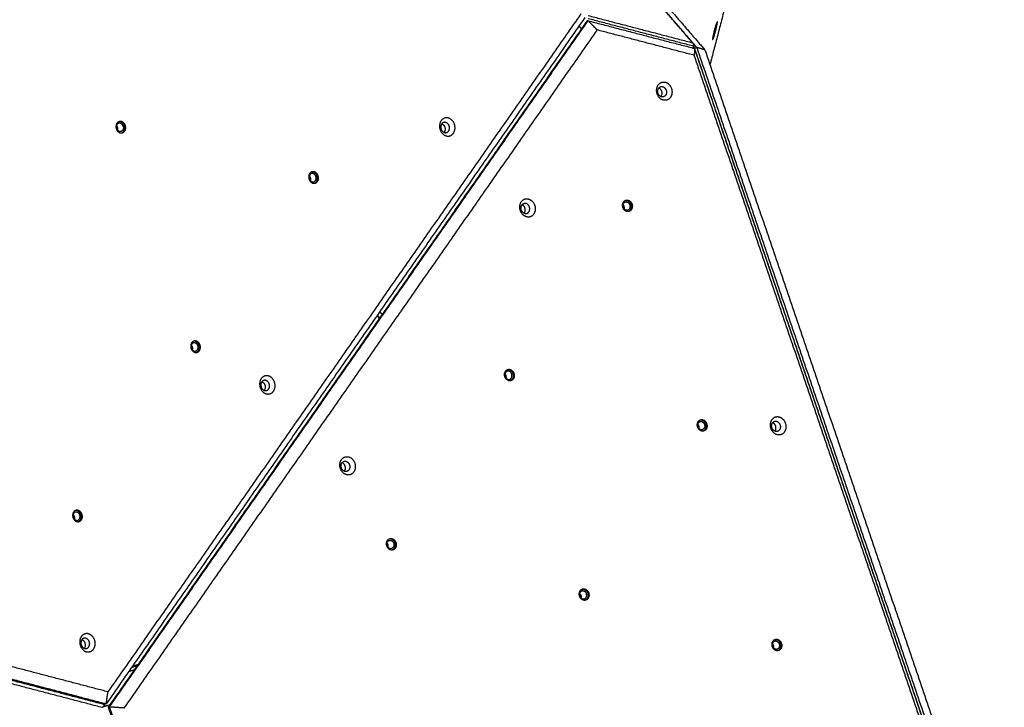
# Model space of a CAD drawing. Units: millimetres. Extents: x 2718 to 3684, y -270 to 697.
# Drawn here: x 3003 to 3125, y 125 to 210 of the extents above; entities that cross this region are included whole.
import ezdxf

# ---------------------------------------------------------------- set-up
doc = ezdxf.new("R2010")
doc.units = ezdxf.units.MM
doc.layers.add('Make2D$visible$lines', color=30, linetype='Continuous', true_color=0xff7f00)

msp = doc.modelspace()

# ---------------------------------------------------------------- linework, layer by layer
at = {"layer": 'Make2D$visible$lines'}
for points in [[(3096.11, 234.16), (3092.26, 219.4), (3088.41, 204.64)], [(3086.26, 207.37), (3083.26, 210.85), (3080.26, 214.33)], [(3086.77, 206.79), (3083.71, 210.34), (3080.65, 213.88)], [(3082.19, 212.96), (3084.99, 209.72), (3087.78, 206.49)], [(3072.37, 210.98), (3042.95, 168.84), (3013.53, 126.7)], [(3073.27, 210.76), (3079.76, 209.06), (3086.26, 207.37)], [(3072.86, 210.51), (3043.09, 167.87), (3013.32, 125.22)], [(3073.1, 210.07), (3043.33, 167.43), (3013.55, 124.78)], [(3013.72, 124.82), (3043.49, 167.47), (3073.26, 210.11)], [(3072.12, 209.45), (3072.21, 209.36), (3072.29, 209.26)], [(3073.26, 210.11), (3073.18, 210.09), (3073.1, 210.07)], [(3086.26, 206.97), (3079.76, 208.67), (3073.26, 210.36)], [(3073.26, 210.11), (3073.81, 209.54), (3074.37, 208.97)], [(3073.26, 210.11), (3079.89, 208.38), (3086.51, 206.66)], [(3074.37, 208.97), (3044.94, 166.83), (3015.52, 124.69)], [(3086.46, 205.81), (3080.41, 207.39), (3074.37, 208.97)], [(3086.26, 207.37), (3086.34, 207.19), (3086.41, 207.01)], [(3086.41, 206.98), (3086.35, 206.85), (3086.29, 206.71)], [(3086.36, 206.86), (3086.43, 206.78), (3086.5, 206.69)], [(3086.51, 206.66), (3086.48, 206.24), (3086.46, 205.81)], [(3123.71, 96.47), (3105.08, 151.14), (3086.46, 205.81)], [(3086.5, 206.69), (3086.64, 206.74), (3086.77, 206.79)], [(3124.19, 96.04), (3105.35, 151.37), (3086.5, 206.69)], [(3124.2, 96), (3105.36, 151.33), (3086.51, 206.66)], [(3087.78, 206.49), (3087.28, 206.64), (3086.77, 206.79)], [(3086.77, 206.79), (3105.62, 151.47), (3124.47, 96.14)], [(3087.78, 206.49), (3106.4, 151.82), (3125.03, 97.14)], [(3047.65, 173.61), (3047.49, 173.78), (3047.33, 173.95)], [(3047.3, 173.12), (3047.15, 173.29), (3046.99, 173.46)], [(3047.03, 173.51), (3047.19, 173.34), (3047.34, 173.18)], [(3013.53, 126.7), (3007.48, 128.28), (3001.43, 129.86)], [(3016.48, 129.76), (3016.83, 129.87), (3017.18, 129.98)], [(3017.25, 130.07), (3016.9, 129.96), (3016.54, 129.85)], [(3013.15, 125.18), (3006.53, 126.91), (2999.91, 128.64)], [(3000.07, 128.68), (3006.7, 126.95), (3013.32, 125.22)], [(3016.79, 129.42), (3016.44, 129.31), (3016.09, 129.2)], [(3012.82, 124.75), (3006.38, 126.43), (2999.95, 128.11)], [(3012.96, 125.14), (3006.52, 126.82), (3000.09, 128.5)], [(3013.32, 125.22), (3013.42, 125.96), (3013.53, 126.7)], [(3013.05, 124.95), (3012.93, 124.85), (3012.82, 124.75)], [(3013.45, 124.98), (3013.16, 124.89), (3012.87, 124.8)], [(3013.08, 125.2), (3013.08, 125.12), (3013.09, 125.04)], [(3013.32, 125.22), (3013.24, 125.2), (3013.15, 125.18)], [(3013.55, 124.78), (3013.64, 124.8), (3013.72, 124.82)], [(3013.55, 124.78), (3016.12, 117.24), (3018.69, 109.71)], [(3015.52, 124.69), (3014.62, 124.76), (3013.72, 124.82)], [(3018.85, 109.75), (3016.29, 117.29), (3013.72, 124.82)]]:
    msp.add_open_spline(points, degree=2, dxfattribs=at)
for points, weights, knots in [([(3089.25, 209.86), (3089.04, 209.35), (3088.82, 208.36), (3088.61, 207.37), (3088.82, 207.89)], [1, 0.707106781197, 1, 0.707106781197, 1], [-36.128316, -36.128316, -36.128316, -18.064158, -18.064158, 0, 0, 0]), ([(3088.82, 207.89), (3089.04, 208.4), (3089.25, 209.39), (3089.39, 210.02), (3089.32, 209.99)], [1, 0.707106781176, 1, 0.78948299897, 0.881584186921], [-36.128316, -36.128316, -36.128316, -18.064158, -18.064158, -5.080544, -5.080544, -5.080544]), ([(3082.63, 200.24), (3081.68, 200.46), (3081.78, 201.58), (3081.88, 202.69), (3082.84, 202.47)], [1, 0.707106781197, 1, 0.707106781197, 1], [-36.128316, -36.128316, -36.128316, -18.064158, -18.064158, 0, 0, 0]), ([(3082.84, 202.47), (3083.79, 202.25), (3083.69, 201.13), (3083.59, 200.02), (3082.63, 200.24)], [1, 0.707106781176, 1, 0.707106781176, 1], [-36.128316, -36.128316, -36.128316, -18.064158, -18.064158, 0, 0, 0]), ([(3082.4, 200.65), (3081.86, 200.78), (3081.92, 201.41), (3081.98, 202.04), (3082.52, 201.92)], [1, 0.707106781176, 1, 0.707106781176, 1], [0, 0, 0, 10.210176, 10.210176, 20.420352, 20.420352, 20.420352]), ([(3082.33, 200.68), (3082.44, 200.83), (3082.46, 201.02), (3082.51, 201.56), (3082.05, 201.75)], [1, 0.957306555954, 1, 0.737068011756, 0.946207252884], [0, 0, 0, 0.370838, 0.370838, 9.536574, 9.536574, 9.536574]), ([(3082.52, 201.92), (3083.06, 201.79), (3083, 201.16), (3082.95, 200.53), (3082.4, 200.65)], [1, 0.707106781197, 1, 0.707106781197, 1], [0, 0, 0, 10.210176, 10.210176, 20.420352, 20.420352, 20.420352]), ([(3015.7, 197.08), (3015.48, 197.77), (3014.91, 197.57), (3014.35, 197.37), (3014.57, 196.68)], [1, 0.707106781201, 1, 0.707106781201, 1], [-22.776547, -22.776547, -22.776547, -11.388273, -11.388273, 0, 0, 0]), ([(3015.42, 196.99), (3015.26, 197.49), (3014.85, 197.35), (3014.44, 197.21), (3014.6, 196.71)], [1, 0.707106783682, 1, 0.707106783682, 1], [0, 0, 0, 8.246681, 8.246681, 16.493361, 16.493361, 16.493361]), ([(3056.64, 197.22), (3056.29, 198.32), (3055.39, 198), (3054.49, 197.69), (3054.84, 196.59)], [1, 0.707106781192, 1, 0.707106781192, 1], [-36.128316, -36.128316, -36.128316, -18.064158, -18.064158, 0, 0, 0]), ([(3054.84, 196.59), (3055.19, 195.5), (3056.09, 195.81), (3056.99, 196.13), (3056.64, 197.22)], [1, 0.707106781181, 1, 0.707106781181, 1], [-36.128316, -36.128316, -36.128316, -18.064158, -18.064158, 0, 0, 0]), ([(3055.98, 197.02), (3055.78, 197.63), (3055.27, 197.46), (3054.76, 197.28), (3054.96, 196.66)], [1, 0.707106781175, 1, 0.707106781175, 1], [0, 0, 0, 10.210176, 10.210176, 20.420352, 20.420352, 20.420352]), ([(3014.57, 196.68), (3014.79, 195.99), (3015.35, 196.19), (3015.92, 196.39), (3015.7, 197.08)], [1, 0.707106781172, 1, 0.707106781172, 1], [-22.776547, -22.776547, -22.776547, -11.388273, -11.388273, 0, 0, 0]), ([(3015.42, 196.99), (3015.58, 196.49), (3015.17, 196.35), (3014.76, 196.21), (3014.6, 196.71)], [1, 0.707106778691, 1, 0.707106778691, 1], [-16.493362, -16.493362, -16.493362, -8.246681, -8.246681, 0, 0, 0]), ([(3054.96, 196.66), (3055.16, 196.04), (3055.67, 196.22), (3056.17, 196.4), (3055.98, 197.02)], [1, 0.707106781198, 1, 0.707106781198, 1], [0, 0, 0, 10.210176, 10.210176, 20.420352, 20.420352, 20.420352]), ([(3039.68, 190.82), (3039.46, 191.51), (3038.89, 191.32), (3038.32, 191.12), (3038.54, 190.43)], [1, 0.707106781201, 1, 0.707106781201, 1], [-22.776547, -22.776547, -22.776547, -11.388273, -11.388273, 0, 0, 0]), ([(3039.4, 190.74), (3039.24, 191.24), (3038.83, 191.1), (3038.42, 190.95), (3038.58, 190.45)], [1, 0.707106781198, 1, 0.707106781198, 1], [0, 0, 0, 8.246681, 8.246681, 16.493361, 16.493361, 16.493361]), ([(3038.54, 190.43), (3038.76, 189.74), (3039.33, 189.94), (3039.9, 190.13), (3039.68, 190.82)], [1, 0.707106781172, 1, 0.707106781172, 1], [-22.776547, -22.776547, -22.776547, -11.388273, -11.388273, 0, 0, 0]), ([(3038.58, 190.45), (3038.74, 189.95), (3039.15, 190.1), (3039.56, 190.24), (3039.4, 190.74)], [1, 0.707106781175, 1, 0.707106781175, 1], [0, 0, 0, 8.246681, 8.246681, 16.493361, 16.493361, 16.493361]), ([(3065.62, 185.73), (3064.66, 185.95), (3064.76, 187.07), (3064.87, 188.19), (3065.82, 187.96)], [1, 0.707106781186, 1, 0.707106781186, 1], [-36.128316, -36.128316, -36.128316, -18.064158, -18.064158, 0, 0, 0]), ([(3065.39, 186.15), (3064.85, 186.27), (3064.91, 186.9), (3064.97, 187.53), (3065.51, 187.41)], [1, 0.707106782774, 1, 0.707106782774, 1], [0, 0, 0, 10.210176, 10.210176, 20.420352, 20.420352, 20.420352]), ([(3065.39, 186.15), (3065.93, 186.02), (3065.99, 186.65), (3066.05, 187.28), (3065.51, 187.41)], [1, 0.707106779597, 1, 0.707106779597, 1], [-20.420352, -20.420352, -20.420352, -10.210176, -10.210176, 0, 0, 0]), ([(3065.82, 187.96), (3066.78, 187.74), (3066.68, 186.62), (3066.58, 185.51), (3065.62, 185.73)], [1, 0.707106781187, 1, 0.707106781187, 1], [-36.128316, -36.128316, -36.128316, -18.064158, -18.064158, 0, 0, 0]), ([(3077.6, 186.87), (3077.35, 187.55), (3077.9, 187.79), (3078.46, 188.02), (3078.71, 187.34)], [1, 0.70710678252, 1, 0.70710678252, 1], [-22.776547, -22.776547, -22.776547, -11.388273, -11.388273, 0, 0, 0]), ([(3077.63, 186.91), (3077.45, 187.4), (3077.85, 187.57), (3078.25, 187.73), (3078.43, 187.24)], [1, 0.707106778148, 1, 0.707106778148, 1], [0, 0, 0, 8.246681, 8.246681, 16.493362, 16.493362, 16.493362]), ([(3065.31, 186.17), (3065.43, 186.32), (3065.44, 186.51), (3065.49, 187.06), (3065.04, 187.24)], [1, 0.957306555101, 1, 0.737068014177, 0.946207248639], [0, 0, 0, 0.370838, 0.370838, 9.536574, 9.536574, 9.536574]), ([(3078.71, 187.34), (3078.95, 186.66), (3078.4, 186.43), (3077.84, 186.19), (3077.6, 186.87)], [1, 0.707106779051, 1, 0.707106779051, 1], [-22.776547, -22.776547, -22.776547, -11.388273, -11.388273, 0, 0, 0]), ([(3078.43, 187.24), (3078.61, 186.75), (3078.21, 186.58), (3077.81, 186.42), (3077.63, 186.91)], [1, 0.707106784225, 1, 0.707106784225, 1], [0, 0, 0, 8.246681, 8.246681, 16.493361, 16.493361, 16.493361]), ([(3078.58, 187.31), (3078.83, 186.63), (3078.28, 186.39), (3078.27, 186.39), (3078.27, 186.39)], [1, 0.707106779424, 1, 0.996675743651, 0.993426946067], [0, 0, 0, 11.388273, 11.388273, 11.517527, 11.517527, 11.517527]), ([(3024.99, 169.79), (3024.77, 170.48), (3024.21, 170.29), (3023.64, 170.09), (3023.86, 169.4)], [1, 0.707106780313, 1, 0.707106780313, 1], [-22.776547, -22.776547, -22.776547, -11.388273, -11.388273, 0, 0, 0]), ([(3023.86, 169.4), (3024.08, 168.71), (3024.65, 168.91), (3025.21, 169.1), (3024.99, 169.79)], [1, 0.707106781185, 1, 0.707106781185, 1], [-22.776547, -22.776547, -22.776547, -11.388273, -11.388273, 0, 0, 0]), ([(3024.72, 169.71), (3024.56, 170.21), (3024.15, 170.06), (3023.74, 169.92), (3023.9, 169.42)], [1, 0.70710677871, 1, 0.70710677871, 1], [0, 0, 0, 8.246681, 8.246681, 16.493362, 16.493362, 16.493362]), ([(3023.9, 169.42), (3024.06, 168.92), (3024.47, 169.07), (3024.88, 169.21), (3024.72, 169.71)], [1, 0.707106783663, 1, 0.707106783663, 1], [0, 0, 0, 8.246681, 8.246681, 16.493361, 16.493361, 16.493361]), ([(3062.91, 165.84), (3062.67, 166.52), (3063.22, 166.75), (3063.78, 166.98), (3064.02, 166.3)], [1, 0.707106781202, 1, 0.707106781202, 1], [-22.776547, -22.776547, -22.776547, -11.388273, -11.388273, 0, 0, 0]), ([(3033.51, 165.96), (3032.56, 166.23), (3032.41, 165.13), (3032.26, 164.02), (3033.21, 163.75)], [1, 0.707106781186, 1, 0.707106781186, 1], [-36.128316, -36.128316, -36.128316, -18.064158, -18.064158, 0, 0, 0]), ([(3033.17, 165.41), (3032.63, 165.56), (3032.55, 164.94), (3032.47, 164.31), (3033, 164.16)], [1, 0.707106781181, 1, 0.707106781181, 1], [0, 0, 0, 10.210176, 10.210176, 20.420352, 20.420352, 20.420352]), ([(3033, 164.16), (3033.54, 164), (3033.63, 164.63), (3033.71, 165.25), (3033.17, 165.41)], [1, 0.707106781192, 1, 0.707106781192, 1], [0, 0, 0, 10.210176, 10.210176, 20.420352, 20.420352, 20.420352]), ([(3033.21, 163.75), (3034.17, 163.47), (3034.31, 164.58), (3034.46, 165.68), (3033.51, 165.96)], [1, 0.707106781187, 1, 0.707106781187, 1], [-36.128316, -36.128316, -36.128316, -18.064158, -18.064158, 0, 0, 0]), ([(3063.75, 166.21), (3063.57, 166.7), (3063.17, 166.54), (3062.77, 166.37), (3062.94, 165.88)], [1, 0.707106778148, 1, 0.707106778148, 1], [-16.493362, -16.493362, -16.493362, -8.246681, -8.246681, 0, 0, 0]), ([(3064.02, 166.3), (3064.27, 165.62), (3063.71, 165.39), (3063.16, 165.16), (3062.91, 165.84)], [1, 0.707106781171, 1, 0.707106781171, 1], [-22.776547, -22.776547, -22.776547, -11.388273, -11.388273, 0, 0, 0]), ([(3062.94, 165.88), (3063.12, 165.38), (3063.53, 165.55), (3063.93, 165.72), (3063.75, 166.21)], [1, 0.707106784225, 1, 0.707106784225, 1], [-16.493361, -16.493361, -16.493361, -8.246681, -8.246681, 0, 0, 0]), ([(3063.9, 166.27), (3064.15, 165.59), (3063.59, 165.36), (3063.59, 165.36), (3063.58, 165.36)], [1, 0.70710678118, 1, 0.996675743662, 0.993426946089], [0, 0, 0, 11.388273, 11.388273, 11.517527, 11.517527, 11.517527]), ([(3032.68, 165.25), (3033.15, 165.05), (3033.08, 164.49), (3033.06, 164.31), (3032.95, 164.18)], [0.961632602343, 0.727744670285, 1, 0.962952430654, 1], [-19.700921, -19.700921, -19.700921, -10.210176, -10.210176, -9.869158, -9.869158, -9.869158]), ([(3086.89, 159.59), (3086.64, 160.27), (3087.2, 160.5), (3087.75, 160.73), (3088, 160.05)], [1, 0.707106781201, 1, 0.707106781201, 1], [-22.776547, -22.776547, -22.776547, -11.388273, -11.388273, 0, 0, 0]), ([(3096.8, 158.65), (3095.84, 158.87), (3095.94, 159.99), (3096.05, 161.11), (3097, 160.88)], [1, 0.707106781197, 1, 0.707106781197, 1], [-36.128316, -36.128316, -36.128316, -18.064158, -18.064158, 0, 0, 0]), ([(3097, 160.88), (3097.96, 160.66), (3097.86, 159.54), (3097.76, 158.43), (3096.8, 158.65)], [1, 0.707106781176, 1, 0.707106781176, 1], [-36.128316, -36.128316, -36.128316, -18.064158, -18.064158, 0, 0, 0]), ([(3086.92, 159.62), (3086.74, 160.11), (3087.15, 160.28), (3087.55, 160.45), (3087.73, 159.96)], [1, 0.707106781198, 1, 0.707106781198, 1], [0, 0, 0, 8.246681, 8.246681, 16.493361, 16.493361, 16.493361]), ([(3088, 160.05), (3088.25, 159.37), (3087.69, 159.14), (3087.14, 158.91), (3086.89, 159.59)], [1, 0.707106781172, 1, 0.707106781172, 1], [-22.776547, -22.776547, -22.776547, -11.388273, -11.388273, 0, 0, 0]), ([(3087.73, 159.96), (3087.9, 159.46), (3087.5, 159.3), (3087.1, 159.13), (3086.92, 159.62)], [1, 0.707106781175, 1, 0.707106781175, 1], [0, 0, 0, 8.246681, 8.246681, 16.493361, 16.493361, 16.493361]), ([(3087.88, 160.02), (3088.13, 159.34), (3087.57, 159.11), (3087.57, 159.11), (3087.56, 159.11)], [1, 0.707106780298, 1, 0.996675744168, 0.993426947078], [0, 0, 0, 11.388273, 11.388273, 11.517527, 11.517527, 11.517527]), ([(3096.57, 159.07), (3096.03, 159.19), (3096.09, 159.82), (3096.14, 160.45), (3096.69, 160.33)], [1, 0.707106781831, 1, 0.707106781831, 1], [0, 0, 0, 10.210176, 10.210176, 20.420352, 20.420352, 20.420352]), ([(3096.49, 159.09), (3096.61, 159.24), (3096.62, 159.43), (3096.67, 159.98), (3096.22, 160.16)], [1, 0.957306555699, 1, 0.737068012159, 0.94620725225], [0, 0, 0, 0.370838, 0.370838, 9.536574, 9.536574, 9.536574]), ([(3096.69, 160.33), (3097.23, 160.2), (3097.17, 159.57), (3097.11, 158.94), (3096.57, 159.07)], [1, 0.707106780542, 1, 0.707106780542, 1], [0, 0, 0, 10.210176, 10.210176, 20.420352, 20.420352, 20.420352]), ([(3042.46, 154.42), (3042.07, 155.5), (3042.95, 155.87), (3043.83, 156.23), (3044.22, 155.16)], [1, 0.707106781186, 1, 0.707106781186, 1], [-36.128316, -36.128316, -36.128316, -18.064158, -18.064158, 0, 0, 0]), ([(3044.22, 155.16), (3044.61, 154.08), (3043.73, 153.71), (3042.85, 153.35), (3042.46, 154.42)], [1, 0.707106781187, 1, 0.707106781187, 1], [-36.128316, -36.128316, -36.128316, -18.064158, -18.064158, 0, 0, 0]), ([(3042.57, 154.51), (3042.35, 155.12), (3042.85, 155.33), (3043.35, 155.54), (3043.57, 154.93)], [1, 0.707106781185, 1, 0.707106781185, 1], [0, 0, 0, 10.210176, 10.210176, 20.420352, 20.420352, 20.420352]), ([(3043.57, 154.93), (3043.79, 154.32), (3043.29, 154.11), (3042.79, 153.9), (3042.57, 154.51)], [1, 0.707106781188, 1, 0.707106781188, 1], [0, 0, 0, 10.210176, 10.210176, 20.420352, 20.420352, 20.420352]), ([(3010.31, 148.76), (3010.09, 149.45), (3009.52, 149.25), (3008.96, 149.06), (3009.18, 148.37)], [1, 0.707106780333, 1, 0.707106780333, 1], [-22.776547, -22.776547, -22.776547, -11.388273, -11.388273, 0, 0, 0]), ([(3010.03, 148.68), (3009.87, 149.18), (3009.46, 149.03), (3009.05, 148.89), (3009.21, 148.39)], [1, 0.707106781197, 1, 0.707106781197, 1], [0, 0, 0, 8.246681, 8.246681, 16.493361, 16.493361, 16.493361]), ([(3009.18, 148.37), (3009.4, 147.68), (3009.96, 147.87), (3010.53, 148.07), (3010.31, 148.76)], [1, 0.707106781163, 1, 0.707106781163, 1], [-22.776547, -22.776547, -22.776547, -11.388273, -11.388273, 0, 0, 0]), ([(3009.21, 148.39), (3009.37, 147.89), (3009.78, 148.03), (3010.19, 148.18), (3010.03, 148.68)], [1, 0.707106781176, 1, 0.707106781176, 1], [0, 0, 0, 8.246681, 8.246681, 16.493361, 16.493361, 16.493361]), ([(3048.23, 144.81), (3047.98, 145.49), (3048.54, 145.72), (3049.09, 145.95), (3049.34, 145.27)], [1, 0.707106781194, 1, 0.707106781194, 1], [-22.776547, -22.776547, -22.776547, -11.388273, -11.388273, 0, 0, 0]), ([(3048.26, 144.85), (3048.08, 145.34), (3048.48, 145.5), (3048.89, 145.67), (3049.07, 145.18)], [1, 0.707106778148, 1, 0.707106778148, 1], [0, 0, 0, 8.246681, 8.246681, 16.493362, 16.493362, 16.493362]), ([(3049.34, 145.27), (3049.59, 144.59), (3049.03, 144.36), (3048.48, 144.13), (3048.23, 144.81)], [1, 0.707106781179, 1, 0.707106781179, 1], [-22.776547, -22.776547, -22.776547, -11.388273, -11.388273, 0, 0, 0]), ([(3049.07, 145.18), (3049.24, 144.69), (3048.84, 144.52), (3048.44, 144.35), (3048.26, 144.85)], [1, 0.707106784225, 1, 0.707106784225, 1], [0, 0, 0, 8.246681, 8.246681, 16.493361, 16.493361, 16.493361]), ([(3049.22, 145.24), (3049.47, 144.56), (3048.91, 144.33), (3048.91, 144.33), (3048.9, 144.33)], [1, 0.707106781188, 1, 0.996675743664, 0.993426946092], [0, 0, 0, 11.388273, 11.388273, 11.517527, 11.517527, 11.517527]), ([(3072.21, 138.56), (3071.96, 139.24), (3072.51, 139.47), (3073.07, 139.7), (3073.32, 139.02)], [1, 0.707106781201, 1, 0.707106781201, 1], [-22.776547, -22.776547, -22.776547, -11.388273, -11.388273, 0, 0, 0]), ([(3072.24, 138.59), (3072.06, 139.08), (3072.46, 139.25), (3072.86, 139.42), (3073.04, 138.92)], [1, 0.707106783682, 1, 0.707106783682, 1], [0, 0, 0, 8.246681, 8.246681, 16.493361, 16.493361, 16.493361]), ([(3073.32, 139.02), (3073.56, 138.34), (3073.01, 138.11), (3072.45, 137.88), (3072.21, 138.56)], [1, 0.707106781172, 1, 0.707106781172, 1], [-22.776547, -22.776547, -22.776547, -11.388273, -11.388273, 0, 0, 0]), ([(3072.24, 138.59), (3072.42, 138.1), (3072.82, 138.27), (3073.22, 138.43), (3073.04, 138.92)], [1, 0.707106778691, 1, 0.707106778691, 1], [-16.493362, -16.493362, -16.493362, -8.246681, -8.246681, 0, 0, 0]), ([(3073.2, 138.99), (3073.44, 138.31), (3072.89, 138.08), (3072.88, 138.08), (3072.88, 138.07)], [1, 0.707106781176, 1, 0.996675743669, 0.993426946101], [0, 0, 0, 11.388273, 11.388273, 11.517527, 11.517527, 11.517527]), ([(3011.13, 133.9), (3010.18, 134.18), (3010.03, 133.07), (3009.88, 131.97), (3010.83, 131.69)], [1, 0.707106900396, 1, 0.707106900396, 1], [-36.128316, -36.128316, -36.128316, -18.064158, -18.064158, 0, 0, 0]), ([(3010.83, 131.69), (3011.79, 131.42), (3011.93, 132.52), (3012.08, 133.63), (3011.13, 133.9)], [1, 0.707106897762, 1, 0.707106897762, 1], [-36.128316, -36.128316, -36.128316, -18.064158, -18.064158, 0, 0, 0]), ([(3010.79, 133.35), (3010.25, 133.51), (3010.17, 132.88), (3010.09, 132.26), (3010.62, 132.1)], [1, 0.707106781182, 1, 0.707106781182, 1], [0, 0, 0, 10.210176, 10.210176, 20.420352, 20.420352, 20.420352]), ([(3010.3, 133.19), (3010.77, 133), (3010.7, 132.43), (3010.68, 132.26), (3010.57, 132.12)], [0.961632602361, 0.727744670273, 1, 0.962952430659, 1], [-19.700921, -19.700921, -19.700921, -10.210176, -10.210176, -9.869158, -9.869158, -9.869158]), ([(3010.62, 132.1), (3011.16, 131.95), (3011.25, 132.57), (3011.33, 133.2), (3010.79, 133.35)], [1, 0.707106781192, 1, 0.707106781192, 1], [0, 0, 0, 10.210176, 10.210176, 20.420352, 20.420352, 20.420352]), ([(3096.18, 132.3), (3095.94, 132.98), (3096.49, 133.21), (3097.05, 133.44), (3097.29, 132.76)], [1, 0.7071067812, 1, 0.7071067812, 1], [-22.776547, -22.776547, -22.776547, -11.388273, -11.388273, 0, 0, 0]), ([(3096.22, 132.34), (3096.04, 132.83), (3096.44, 133), (3096.84, 133.16), (3097.02, 132.67)], [1, 0.70710677871, 1, 0.70710677871, 1], [0, 0, 0, 8.246681, 8.246681, 16.493362, 16.493362, 16.493362]), ([(3097.29, 132.76), (3097.54, 132.08), (3096.99, 131.85), (3096.43, 131.62), (3096.18, 132.3)], [1, 0.707106780296, 1, 0.707106780296, 1], [-22.776547, -22.776547, -22.776547, -11.388273, -11.388273, 0, 0, 0]), ([(3097.02, 132.67), (3097.2, 132.18), (3096.8, 132.01), (3096.4, 131.84), (3096.22, 132.34)], [1, 0.707106783663, 1, 0.707106783663, 1], [0, 0, 0, 8.246681, 8.246681, 16.493361, 16.493361, 16.493361]), ([(3097.17, 132.73), (3097.42, 132.05), (3096.87, 131.82), (3096.86, 131.82), (3096.86, 131.82)], [1, 0.707106779422, 1, 0.996675743653, 0.99342694607], [0, 0, 0, 11.388273, 11.388273, 11.517527, 11.517527, 11.517527]), ([(3012.96, 125.14), (3013.1, 125.11), (3013.09, 125.02), (3013.08, 124.97), (3013.05, 124.95)], [1, 0.866025403777, 1, 0.933173305339, 1], [0, 0, 0, 3.141593, 3.141593, 3.229723, 3.229723, 3.229723])]:
    msp.add_rational_spline(points, weights, degree=2, knots=knots, dxfattribs=at)
for points, weights in [([(3089.32, 209.99), (3089.3, 209.97), (3089.25, 209.86)], [0.881932570349, 0.918020705205, 1]), ([(3072.29, 209.26), (3072.34, 209.2), (3072.45, 209.14)], [1, 0.848697003718, 0.853714435561]), ([(3086.41, 207.01), (3086.45, 206.92), (3086.26, 206.97)], [0.914857924223, 0.758886046888, 0.999740065496]), ([(3015.58, 197.05), (3015.39, 197.63), (3014.89, 197.56)], [1, 0.742432083517, 0.937870432406]), ([(3055.06, 197.31), (3055.33, 197.19), (3055.43, 196.88)], [0.859049075251, 0.825183960446, 1]), ([(3014.59, 197.04), (3014.68, 196.95), (3014.72, 196.82)], [1, 0.97578613368, 1]), ([(3014.73, 196.48), (3014.78, 196.65), (3014.72, 196.82)], [1, 0.961270817002, 1]), ([(3015.25, 196.17), (3015.79, 196.38), (3015.58, 197.05)], [0.987481654094, 0.713505755496, 1]), ([(3055.43, 196.88), (3055.55, 196.5), (3055.33, 196.23)], [1, 0.799142538209, 0.873769229731]), ([(3039.56, 190.79), (3039.37, 191.37), (3038.87, 191.31)], [1, 0.742432083514, 0.93787043241]), ([(3038.57, 190.79), (3038.66, 190.69), (3038.7, 190.56)], [1, 0.975786134222, 1]), ([(3038.7, 190.56), (3038.75, 190.4), (3038.71, 190.23)], [1, 0.961270816224, 1]), ([(3039.23, 189.91), (3039.77, 190.13), (3039.56, 190.79)], [0.987481654089, 0.713505755499, 1]), ([(3077.91, 187.79), (3078.39, 187.85), (3078.58, 187.31)], [0.924623514941, 0.751533890647, 1]), ([(3077.73, 187.06), (3077.69, 187.18), (3077.61, 187.27)], [1, 0.979813914043, 1]), ([(3077.75, 186.7), (3077.8, 186.89), (3077.73, 187.06)], [1, 0.955863223839, 1]), ([(3024.87, 169.76), (3024.69, 170.34), (3024.19, 170.28)], [1, 0.742432083504, 0.937870432411]), ([(3023.89, 169.76), (3023.98, 169.66), (3024.02, 169.53)], [1, 0.975786134224, 1]), ([(3024.02, 169.53), (3024.07, 169.36), (3024.03, 169.19)], [1, 0.961270816235, 1]), ([(3024.54, 168.88), (3025.09, 169.09), (3024.87, 169.76)], [0.987481658715, 0.713505753089, 1]), ([(3063.23, 166.76), (3063.7, 166.82), (3063.9, 166.27)], [0.924623511715, 0.751533891148, 1]), ([(3063.05, 166.03), (3063.01, 166.15), (3062.93, 166.24)], [1, 0.979813914043, 1]), ([(3063.07, 165.67), (3063.11, 165.86), (3063.05, 166.03)], [1, 0.95586322384, 1]), ([(3087.21, 160.5), (3087.68, 160.56), (3087.88, 160.02)], [0.924623509176, 0.751533892978, 1]), ([(3087.03, 159.78), (3086.99, 159.89), (3086.9, 159.98)], [1, 0.979813913472, 1]), ([(3087.05, 159.42), (3087.09, 159.6), (3087.03, 159.78)], [1, 0.95586322447, 1]), ([(3043.02, 154.79), (3042.91, 155.08), (3042.66, 155.19)], [1, 0.833566796819, 0.856281100932]), ([(3042.93, 154.11), (3043.16, 154.4), (3043.02, 154.79)], [0.880642184487, 0.790568773279, 1]), ([(3009.2, 148.73), (3009.29, 148.63), (3009.33, 148.5)], [1, 0.975786134228, 1]), ([(3009.33, 148.5), (3009.39, 148.33), (3009.35, 148.16)], [1, 0.961270816228, 1]), ([(3010.19, 148.73), (3010, 149.31), (3009.51, 149.25)], [1, 0.742432083522, 0.937870432398]), ([(3009.86, 147.85), (3010.4, 148.06), (3010.19, 148.73)], [0.987481658732, 0.713505753071, 1]), ([(3048.37, 145), (3048.33, 145.12), (3048.24, 145.21)], [1, 0.979813914043, 1]), ([(3048.39, 144.64), (3048.43, 144.82), (3048.37, 145)], [1, 0.955863223839, 1]), ([(3048.55, 145.73), (3049.02, 145.79), (3049.22, 145.24)], [0.924623511716, 0.75153389114, 1]), ([(3072.34, 138.75), (3072.3, 138.86), (3072.22, 138.95)], [1, 0.979813913534, 1]), ([(3072.34, 138.75), (3072.41, 138.57), (3072.36, 138.39)], [1, 0.955863224471, 1]), ([(3072.52, 139.47), (3073, 139.53), (3073.2, 138.99)], [0.924623511725, 0.751533891145, 1]), ([(3096.32, 132.49), (3096.28, 132.61), (3096.2, 132.7)], [1, 0.979813913469, 1]), ([(3096.34, 132.13), (3096.39, 132.32), (3096.32, 132.49)], [1, 0.955863224481, 1]), ([(3096.5, 133.22), (3096.98, 133.28), (3097.17, 132.73)], [0.924623515222, 0.751533890447, 1]), ([(3013.68, 124.95), (3013.57, 125.02), (3013.45, 124.98)], [1, 0.913944489568, 1])]:
    msp.add_rational_spline(points, weights, degree=2, dxfattribs=at)

doc.saveas('drawing.dxf')
